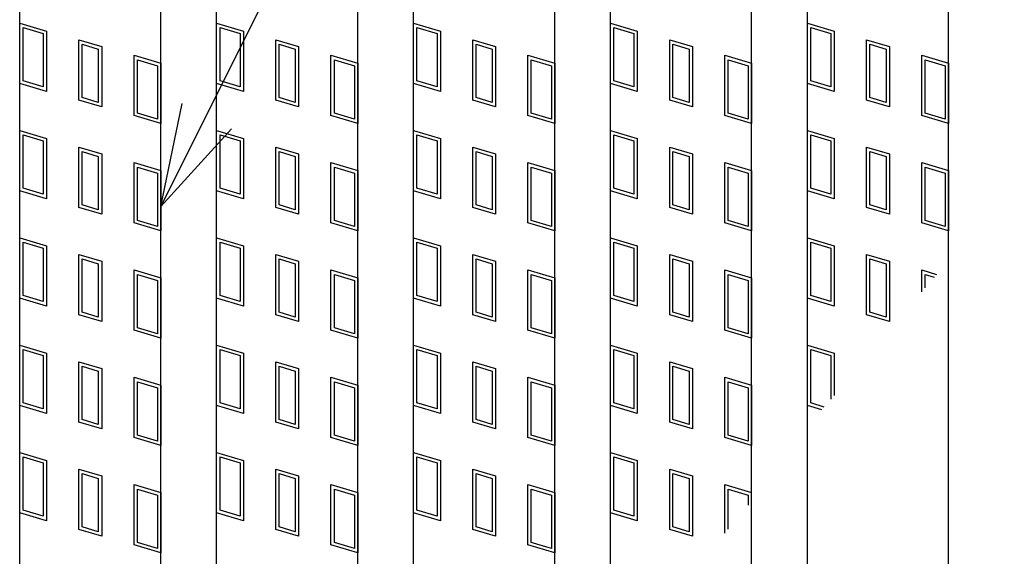
# Model space of a CAD drawing. Units: millimetres. Extents: x -182 to 173, y -128 to 105.
# Drawn here: x -142 to -128, y 31 to 39 of the extents above; entities that cross this region are included whole.
import ezdxf

# ---------------------------------------------------------------- set-up
doc = ezdxf.new("R2010")
doc.units = ezdxf.units.MM
doc.header["$LTSCALE"] = 0.25
doc.layers.add('16', color=7, linetype='Continuous')
doc.layers.add('22', color=7, linetype='Continuous')

msp = doc.modelspace()

# ---------------------------------------------------------------- linework, layer by layer
at = {"layer": '16', "color": 3, "linetype": 'Continuous', "lineweight": 25}
for p, q in [((-141.9, -14.7), (-141.9, 46.4)), ((-139.9, -14.7), (-139.9, 46.4)), ((-139.11, -14.7), (-139.11, 46.4)), ((-137.11, -14.7), (-137.11, 46.4)), ((-136.32, -14.7), (-136.32, 46.4)), ((-134.32, -14.7), (-134.32, 46.4)), ((-133.53, -14.7), (-133.53, 46.4)), ((-131.53, -14.7), (-131.53, 46.4)), ((-130.74, -14.7), (-130.74, 46.4)), ((-128.74, -14.7), (-128.74, 46.4)), ((-141.9, 38.8), (-141.52, 38.686)), ((-141.9, 37.945), (-141.9, 38.8)), ((-139.11, 38.8), (-138.73, 38.686)), ((-139.11, 37.945), (-139.11, 38.8)), ((-136.32, 38.8), (-135.94, 38.686)), ((-136.32, 37.945), (-136.32, 38.8)), ((-133.53, 38.8), (-133.15, 38.686)), ((-133.53, 37.945), (-133.53, 38.8)), ((-130.74, 38.8), (-130.36, 38.686)), ((-130.74, 37.945), (-130.74, 38.8)), ((-141.852, 38.736), (-141.567, 38.651)), ((-141.852, 37.98), (-141.852, 38.736)), ((-141.567, 38.651), (-141.567, 37.895)), ((-141.52, 38.686), (-141.52, 37.831)), ((-139.062, 38.736), (-138.777, 38.651)), ((-139.062, 37.98), (-139.062, 38.736)), ((-138.777, 38.651), (-138.777, 37.895)), ((-138.73, 38.686), (-138.73, 37.831)), ((-136.272, 38.736), (-135.987, 38.651)), ((-136.272, 37.98), (-136.272, 38.736)), ((-135.987, 38.651), (-135.987, 37.895)), ((-135.94, 38.686), (-135.94, 37.831)), ((-133.482, 38.736), (-133.197, 38.651)), ((-133.482, 37.98), (-133.482, 38.736)), ((-133.197, 38.651), (-133.197, 37.895)), ((-133.15, 38.686), (-133.15, 37.831)), ((-130.692, 38.736), (-130.407, 38.651)), ((-130.692, 37.98), (-130.692, 38.736)), ((-130.407, 38.651), (-130.407, 37.895)), ((-130.36, 38.686), (-130.36, 37.831)), ((-141.061, 38.563), (-140.738, 38.467)), ((-141.061, 37.708), (-141.061, 38.563)), ((-138.271, 38.563), (-137.948, 38.467)), ((-138.271, 37.708), (-138.271, 38.563)), ((-135.481, 38.563), (-135.158, 38.467)), ((-135.481, 37.708), (-135.481, 38.563)), ((-132.691, 38.563), (-132.368, 38.467)), ((-132.691, 37.708), (-132.691, 38.563)), ((-129.901, 38.563), (-129.578, 38.467)), ((-129.901, 37.708), (-129.901, 38.563)), ((-141.014, 38.5), (-140.786, 38.431)), ((-141.014, 37.744), (-141.014, 38.5)), ((-140.786, 38.431), (-140.786, 37.675)), ((-140.738, 38.467), (-140.738, 37.612)), ((-138.224, 38.5), (-137.996, 38.431)), ((-138.224, 37.744), (-138.224, 38.5)), ((-137.996, 38.431), (-137.996, 37.675)), ((-137.948, 38.467), (-137.948, 37.612)), ((-135.434, 38.5), (-135.206, 38.431)), ((-135.434, 37.744), (-135.434, 38.5)), ((-135.206, 38.431), (-135.206, 37.675)), ((-135.158, 38.467), (-135.158, 37.612)), ((-132.644, 38.5), (-132.416, 38.431)), ((-132.644, 37.744), (-132.644, 38.5)), ((-132.416, 38.431), (-132.416, 37.675)), ((-132.368, 38.467), (-132.368, 37.612)), ((-129.854, 38.5), (-129.626, 38.431)), ((-129.854, 37.744), (-129.854, 38.5)), ((-129.626, 38.431), (-129.626, 37.675)), ((-129.578, 38.467), (-129.578, 37.612)), ((-140.28, 38.344), (-139.9, 38.23)), ((-140.28, 37.489), (-140.28, 38.344)), ((-140.232, 38.28), (-139.947, 38.195)), ((-140.232, 37.524), (-140.232, 38.28)), ((-139.9, 38.23), (-139.9, 37.375)), ((-137.49, 38.344), (-137.11, 38.23)), ((-137.49, 37.489), (-137.49, 38.344)), ((-137.442, 38.28), (-137.157, 38.195)), ((-137.442, 37.524), (-137.442, 38.28)), ((-137.11, 38.23), (-137.11, 37.375)), ((-134.7, 38.344), (-134.32, 38.23)), ((-134.7, 37.489), (-134.7, 38.344)), ((-134.652, 38.28), (-134.367, 38.195)), ((-134.652, 37.524), (-134.652, 38.28)), ((-134.32, 38.23), (-134.32, 37.375)), ((-131.91, 38.344), (-131.53, 38.23)), ((-131.91, 37.489), (-131.91, 38.344)), ((-131.862, 38.28), (-131.577, 38.195)), ((-131.862, 37.524), (-131.862, 38.28)), ((-131.53, 38.23), (-131.53, 37.375)), ((-129.12, 38.344), (-128.74, 38.23)), ((-129.12, 37.489), (-129.12, 38.344)), ((-129.072, 38.28), (-128.787, 38.195)), ((-129.072, 37.524), (-129.072, 38.28)), ((-128.74, 38.23), (-128.74, 37.375)), ((-139.947, 38.195), (-139.947, 37.439)), ((-137.157, 38.195), (-137.157, 37.439)), ((-134.367, 38.195), (-134.367, 37.439)), ((-131.577, 38.195), (-131.577, 37.439)), ((-128.787, 38.195), (-128.787, 37.439)), ((-141.52, 37.831), (-141.9, 37.945)), ((-141.567, 37.895), (-141.852, 37.98)), ((-138.73, 37.831), (-139.11, 37.945)), ((-138.777, 37.895), (-139.062, 37.98)), ((-135.94, 37.831), (-136.32, 37.945)), ((-135.987, 37.895), (-136.272, 37.98)), ((-133.15, 37.831), (-133.53, 37.945)), ((-133.197, 37.895), (-133.482, 37.98)), ((-130.36, 37.831), (-130.74, 37.945)), ((-130.407, 37.895), (-130.692, 37.98)), ((-140.738, 37.612), (-141.061, 37.708)), ((-140.786, 37.675), (-141.014, 37.744)), ((-137.948, 37.612), (-138.271, 37.708)), ((-137.996, 37.675), (-138.224, 37.744)), ((-135.158, 37.612), (-135.481, 37.708)), ((-135.206, 37.675), (-135.434, 37.744)), ((-132.368, 37.612), (-132.691, 37.708)), ((-132.416, 37.675), (-132.644, 37.744)), ((-129.578, 37.612), (-129.901, 37.708)), ((-129.626, 37.675), (-129.854, 37.744)), ((-139.9, 37.375), (-140.28, 37.489)), ((-139.947, 37.439), (-140.232, 37.524)), ((-137.11, 37.375), (-137.49, 37.489)), ((-137.157, 37.439), (-137.442, 37.524)), ((-134.32, 37.375), (-134.7, 37.489)), ((-134.367, 37.439), (-134.652, 37.524)), ((-131.53, 37.375), (-131.91, 37.489)), ((-131.577, 37.439), (-131.862, 37.524)), ((-128.74, 37.375), (-129.12, 37.489)), ((-128.787, 37.439), (-129.072, 37.524)), ((-141.9, 37.28), (-141.52, 37.166)), ((-141.9, 36.425), (-141.9, 37.28)), ((-139.11, 37.28), (-138.73, 37.166)), ((-139.11, 36.425), (-139.11, 37.28)), ((-136.32, 37.28), (-135.94, 37.166)), ((-136.32, 36.425), (-136.32, 37.28)), ((-133.53, 36.425), (-133.53, 37.28)), ((-133.53, 37.28), (-133.15, 37.166)), ((-130.74, 37.28), (-130.36, 37.166)), ((-130.74, 36.425), (-130.74, 37.28)), ((-141.852, 37.216), (-141.567, 37.131)), ((-141.852, 36.46), (-141.852, 37.216)), ((-141.567, 37.131), (-141.567, 36.375)), ((-141.52, 37.166), (-141.52, 36.311)), ((-139.062, 37.216), (-138.777, 37.131)), ((-139.062, 36.46), (-139.062, 37.216)), ((-138.777, 37.131), (-138.777, 36.375)), ((-138.73, 37.166), (-138.73, 36.311)), ((-136.272, 37.216), (-135.987, 37.131)), ((-136.272, 36.46), (-136.272, 37.216)), ((-135.987, 37.131), (-135.987, 36.375)), ((-135.94, 37.166), (-135.94, 36.311)), ((-133.482, 36.46), (-133.482, 37.216)), ((-133.482, 37.216), (-133.197, 37.131)), ((-133.197, 37.131), (-133.197, 36.375)), ((-133.15, 37.166), (-133.15, 36.311)), ((-130.692, 37.216), (-130.407, 37.131)), ((-130.692, 36.46), (-130.692, 37.216)), ((-130.407, 37.131), (-130.407, 36.375)), ((-130.36, 37.166), (-130.36, 36.311)), ((-141.061, 37.043), (-140.738, 36.947)), ((-141.061, 36.188), (-141.061, 37.043)), ((-141.014, 36.98), (-140.786, 36.911)), ((-141.014, 36.224), (-141.014, 36.98)), ((-138.271, 37.043), (-137.948, 36.947)), ((-138.271, 36.188), (-138.271, 37.043)), ((-138.224, 36.98), (-137.996, 36.911)), ((-138.224, 36.224), (-138.224, 36.98)), ((-135.481, 37.043), (-135.158, 36.947)), ((-135.481, 36.188), (-135.481, 37.043)), ((-135.434, 36.98), (-135.206, 36.911)), ((-135.434, 36.224), (-135.434, 36.98)), ((-132.691, 37.043), (-132.368, 36.947)), ((-132.691, 36.188), (-132.691, 37.043)), ((-132.644, 36.98), (-132.416, 36.911)), ((-132.644, 36.224), (-132.644, 36.98)), ((-129.901, 37.043), (-129.578, 36.947)), ((-129.901, 36.188), (-129.901, 37.043)), ((-129.854, 36.98), (-129.626, 36.911)), ((-129.854, 36.224), (-129.854, 36.98)), ((-140.786, 36.911), (-140.786, 36.155)), ((-140.738, 36.947), (-140.738, 36.092)), ((-137.996, 36.911), (-137.996, 36.155)), ((-137.948, 36.947), (-137.948, 36.092)), ((-135.206, 36.911), (-135.206, 36.155)), ((-135.158, 36.947), (-135.158, 36.092)), ((-132.416, 36.911), (-132.416, 36.155)), ((-132.368, 36.947), (-132.368, 36.092)), ((-129.626, 36.911), (-129.626, 36.155)), ((-129.578, 36.947), (-129.578, 36.092)), ((-140.28, 36.824), (-139.9, 36.71)), ((-140.28, 35.969), (-140.28, 36.824)), ((-140.232, 36.76), (-139.947, 36.675)), ((-140.232, 36.004), (-140.232, 36.76)), ((-139.9, 36.71), (-139.9, 35.855)), ((-137.49, 36.824), (-137.11, 36.71)), ((-137.49, 35.969), (-137.49, 36.824)), ((-137.442, 36.76), (-137.157, 36.675)), ((-137.442, 36.004), (-137.442, 36.76)), ((-137.11, 36.71), (-137.11, 35.855)), ((-134.7, 36.824), (-134.32, 36.71)), ((-134.7, 35.969), (-134.7, 36.824)), ((-134.652, 36.76), (-134.367, 36.675)), ((-134.652, 36.004), (-134.652, 36.76)), ((-134.32, 36.71), (-134.32, 35.855)), ((-131.91, 36.824), (-131.53, 36.71)), ((-131.91, 35.969), (-131.91, 36.824)), ((-131.862, 36.76), (-131.577, 36.675)), ((-131.862, 36.004), (-131.862, 36.76)), ((-131.53, 36.71), (-131.53, 35.855)), ((-129.12, 36.824), (-128.74, 36.71)), ((-129.12, 35.969), (-129.12, 36.824)), ((-129.072, 36.76), (-128.787, 36.675)), ((-129.072, 36.004), (-129.072, 36.76)), ((-128.74, 36.71), (-128.74, 35.855)), ((-139.947, 36.675), (-139.947, 35.919)), ((-137.157, 36.675), (-137.157, 35.919)), ((-134.367, 36.675), (-134.367, 35.919)), ((-131.577, 36.675), (-131.577, 35.919)), ((-128.787, 36.675), (-128.787, 35.919)), ((-141.52, 36.311), (-141.9, 36.425)), ((-141.567, 36.375), (-141.852, 36.46)), ((-138.73, 36.311), (-139.11, 36.425)), ((-138.777, 36.375), (-139.062, 36.46)), ((-135.94, 36.311), (-136.32, 36.425)), ((-135.987, 36.375), (-136.272, 36.46)), ((-133.15, 36.311), (-133.53, 36.425)), ((-133.197, 36.375), (-133.482, 36.46)), ((-130.36, 36.311), (-130.74, 36.425)), ((-130.407, 36.375), (-130.692, 36.46)), ((-140.738, 36.092), (-141.061, 36.188)), ((-140.786, 36.155), (-141.014, 36.224)), ((-137.948, 36.092), (-138.271, 36.188)), ((-137.996, 36.155), (-138.224, 36.224)), ((-135.158, 36.092), (-135.481, 36.188)), ((-135.206, 36.155), (-135.434, 36.224)), ((-132.368, 36.092), (-132.691, 36.188)), ((-132.416, 36.155), (-132.644, 36.224)), ((-129.578, 36.092), (-129.901, 36.188)), ((-129.626, 36.155), (-129.854, 36.224)), ((-139.947, 35.919), (-140.232, 36.004)), ((-137.157, 35.919), (-137.442, 36.004)), ((-134.367, 35.919), (-134.652, 36.004)), ((-131.577, 35.919), (-131.862, 36.004)), ((-128.787, 35.919), (-129.072, 36.004)), ((-139.9, 35.855), (-140.28, 35.969)), ((-137.11, 35.855), (-137.49, 35.969)), ((-134.32, 35.855), (-134.7, 35.969)), ((-131.53, 35.855), (-131.91, 35.969)), ((-128.74, 35.855), (-129.12, 35.969)), ((-141.9, 35.76), (-141.52, 35.646)), ((-141.9, 34.905), (-141.9, 35.76)), ((-139.11, 35.76), (-138.73, 35.646)), ((-139.11, 34.905), (-139.11, 35.76)), ((-136.32, 35.76), (-135.94, 35.646)), ((-136.32, 34.905), (-136.32, 35.76)), ((-133.53, 34.905), (-133.53, 35.76)), ((-133.53, 35.76), (-133.15, 35.646)), ((-130.74, 35.76), (-130.36, 35.646)), ((-130.74, 34.905), (-130.74, 35.76)), ((-141.852, 35.696), (-141.567, 35.611)), ((-141.852, 34.94), (-141.852, 35.696)), ((-141.567, 35.611), (-141.567, 34.855)), ((-141.52, 35.646), (-141.52, 34.791)), ((-139.062, 35.696), (-138.777, 35.611)), ((-139.062, 34.94), (-139.062, 35.696)), ((-138.777, 35.611), (-138.777, 34.855)), ((-138.73, 35.646), (-138.73, 34.791)), ((-136.272, 35.696), (-135.987, 35.611)), ((-136.272, 34.94), (-136.272, 35.696)), ((-135.987, 35.611), (-135.987, 34.855)), ((-135.94, 35.646), (-135.94, 34.791)), ((-133.482, 34.94), (-133.482, 35.696)), ((-133.482, 35.696), (-133.197, 35.611)), ((-133.197, 35.611), (-133.197, 34.855)), ((-133.15, 35.646), (-133.15, 34.791)), ((-130.692, 35.696), (-130.407, 35.611)), ((-130.692, 34.94), (-130.692, 35.696)), ((-130.407, 35.611), (-130.407, 34.855)), ((-130.36, 35.646), (-130.36, 34.791)), ((-141.061, 35.523), (-140.738, 35.427)), ((-141.061, 34.668), (-141.061, 35.523)), ((-141.014, 35.46), (-140.786, 35.391)), ((-141.014, 34.704), (-141.014, 35.46)), ((-138.271, 35.523), (-137.948, 35.427)), ((-138.271, 34.668), (-138.271, 35.523)), ((-138.224, 35.46), (-137.996, 35.391)), ((-138.224, 34.704), (-138.224, 35.46)), ((-135.481, 35.523), (-135.158, 35.427)), ((-135.481, 34.668), (-135.481, 35.523)), ((-135.434, 35.46), (-135.206, 35.391)), ((-135.434, 34.704), (-135.434, 35.46)), ((-132.691, 35.523), (-132.368, 35.427)), ((-132.691, 34.668), (-132.691, 35.523)), ((-132.644, 35.46), (-132.416, 35.391)), ((-132.644, 34.704), (-132.644, 35.46)), ((-129.901, 35.523), (-129.578, 35.427)), ((-129.901, 34.668), (-129.901, 35.523)), ((-129.854, 35.46), (-129.626, 35.391)), ((-129.854, 34.704), (-129.854, 35.46)), ((-140.786, 35.391), (-140.786, 34.635)), ((-140.738, 35.427), (-140.738, 34.572)), ((-140.28, 35.304), (-139.9, 35.19)), ((-140.28, 34.449), (-140.28, 35.304)), ((-137.996, 35.391), (-137.996, 34.635)), ((-137.948, 35.427), (-137.948, 34.572)), ((-137.49, 35.304), (-137.11, 35.19)), ((-137.49, 34.449), (-137.49, 35.304)), ((-135.206, 35.391), (-135.206, 34.635)), ((-135.158, 35.427), (-135.158, 34.572)), ((-134.7, 35.304), (-134.32, 35.19)), ((-134.7, 34.449), (-134.7, 35.304)), ((-132.416, 35.391), (-132.416, 34.635)), ((-132.368, 35.427), (-132.368, 34.572)), ((-131.91, 35.304), (-131.53, 35.19)), ((-131.91, 34.449), (-131.91, 35.304)), ((-129.626, 35.391), (-129.626, 34.635)), ((-129.578, 35.427), (-129.578, 34.572)), ((-129.12, 35.304), (-128.911, 35.241)), ((-129.12, 34.994), (-129.12, 35.304)), ((-140.232, 35.24), (-139.947, 35.155)), ((-140.232, 34.484), (-140.232, 35.24)), ((-139.947, 35.155), (-139.947, 34.399)), ((-139.9, 35.19), (-139.9, 34.335)), ((-137.442, 35.24), (-137.157, 35.155)), ((-137.442, 34.484), (-137.442, 35.24)), ((-137.157, 35.155), (-137.157, 34.399)), ((-137.11, 35.19), (-137.11, 34.335)), ((-134.652, 35.24), (-134.367, 35.155)), ((-134.652, 34.484), (-134.652, 35.24)), ((-134.367, 35.155), (-134.367, 34.399)), ((-134.32, 35.19), (-134.32, 34.335)), ((-131.862, 35.24), (-131.577, 35.155)), ((-131.862, 34.484), (-131.862, 35.24)), ((-131.577, 35.155), (-131.577, 34.399)), ((-131.53, 35.19), (-131.53, 34.335)), ((-129.072, 35.24), (-128.944, 35.202)), ((-129.072, 35.05), (-129.072, 35.24)), ((-141.52, 34.791), (-141.9, 34.905)), ((-141.567, 34.855), (-141.852, 34.94)), ((-138.73, 34.791), (-139.11, 34.905)), ((-138.777, 34.855), (-139.062, 34.94)), ((-135.94, 34.791), (-136.32, 34.905)), ((-135.987, 34.855), (-136.272, 34.94)), ((-133.15, 34.791), (-133.53, 34.905)), ((-133.197, 34.855), (-133.482, 34.94)), ((-130.36, 34.791), (-130.74, 34.905)), ((-130.407, 34.855), (-130.692, 34.94)), ((-140.738, 34.572), (-141.061, 34.668)), ((-140.786, 34.635), (-141.014, 34.704)), ((-137.948, 34.572), (-138.271, 34.668)), ((-137.996, 34.635), (-138.224, 34.704)), ((-135.158, 34.572), (-135.481, 34.668)), ((-135.206, 34.635), (-135.434, 34.704)), ((-132.368, 34.572), (-132.691, 34.668)), ((-132.416, 34.635), (-132.644, 34.704)), ((-129.578, 34.572), (-129.901, 34.668)), ((-129.626, 34.635), (-129.854, 34.704)), ((-139.947, 34.399), (-140.232, 34.484)), ((-137.157, 34.399), (-137.442, 34.484)), ((-134.367, 34.399), (-134.652, 34.484)), ((-131.577, 34.399), (-131.862, 34.484)), ((-139.9, 34.335), (-140.28, 34.449)), ((-137.11, 34.335), (-137.49, 34.449)), ((-134.32, 34.335), (-134.7, 34.449)), ((-131.53, 34.335), (-131.91, 34.449)), ((-141.9, 34.24), (-141.52, 34.126)), ((-141.9, 33.385), (-141.9, 34.24)), ((-139.11, 34.24), (-138.73, 34.126)), ((-139.11, 33.385), (-139.11, 34.24)), ((-136.32, 34.24), (-135.94, 34.126)), ((-136.32, 33.385), (-136.32, 34.24)), ((-133.53, 33.385), (-133.53, 34.24)), ((-133.53, 34.24), (-133.15, 34.126)), ((-130.74, 34.24), (-130.36, 34.126)), ((-130.74, 33.385), (-130.74, 34.24)), ((-141.852, 34.176), (-141.567, 34.091)), ((-141.852, 33.42), (-141.852, 34.176)), ((-141.567, 34.091), (-141.567, 33.335)), ((-141.52, 34.126), (-141.52, 33.271)), ((-139.062, 34.176), (-138.777, 34.091)), ((-139.062, 33.42), (-139.062, 34.176)), ((-138.777, 34.091), (-138.777, 33.335)), ((-138.73, 34.126), (-138.73, 33.271)), ((-136.272, 34.176), (-135.987, 34.091)), ((-136.272, 33.42), (-136.272, 34.176)), ((-135.987, 34.091), (-135.987, 33.335)), ((-135.94, 34.126), (-135.94, 33.271)), ((-133.482, 33.42), (-133.482, 34.176)), ((-133.482, 34.176), (-133.197, 34.091)), ((-133.197, 34.091), (-133.197, 33.335)), ((-133.15, 34.126), (-133.15, 33.271)), ((-130.692, 34.176), (-130.407, 34.091)), ((-130.692, 33.42), (-130.692, 34.176)), ((-130.407, 34.091), (-130.407, 33.471)), ((-130.36, 34.126), (-130.36, 33.527)), ((-141.061, 34.003), (-140.738, 33.907)), ((-141.061, 33.148), (-141.061, 34.003)), ((-141.014, 33.94), (-140.786, 33.871)), ((-141.014, 33.184), (-141.014, 33.94)), ((-140.738, 33.907), (-140.738, 33.052)), ((-138.271, 34.003), (-137.948, 33.907)), ((-138.271, 33.148), (-138.271, 34.003)), ((-138.224, 33.94), (-137.996, 33.871)), ((-138.224, 33.184), (-138.224, 33.94)), ((-137.948, 33.907), (-137.948, 33.052)), ((-135.481, 34.003), (-135.158, 33.907)), ((-135.481, 33.148), (-135.481, 34.003)), ((-135.434, 33.94), (-135.206, 33.871)), ((-135.434, 33.184), (-135.434, 33.94)), ((-135.158, 33.907), (-135.158, 33.052)), ((-132.691, 34.003), (-132.368, 33.907)), ((-132.691, 33.148), (-132.691, 34.003)), ((-132.644, 33.94), (-132.416, 33.871)), ((-132.644, 33.184), (-132.644, 33.94)), ((-132.368, 33.907), (-132.368, 33.052)), ((-140.786, 33.871), (-140.786, 33.115)), ((-140.28, 33.784), (-139.9, 33.67)), ((-140.28, 32.929), (-140.28, 33.784)), ((-137.996, 33.871), (-137.996, 33.115)), ((-137.49, 33.784), (-137.11, 33.67)), ((-137.49, 32.929), (-137.49, 33.784)), ((-135.206, 33.871), (-135.206, 33.115)), ((-134.7, 33.784), (-134.32, 33.67)), ((-134.7, 32.929), (-134.7, 33.784)), ((-132.416, 33.871), (-132.416, 33.115)), ((-131.91, 33.784), (-131.53, 33.67)), ((-131.91, 32.929), (-131.91, 33.784)), ((-140.232, 33.72), (-139.947, 33.635)), ((-140.232, 32.964), (-140.232, 33.72)), ((-139.947, 33.635), (-139.947, 32.879)), ((-139.9, 33.67), (-139.9, 32.815)), ((-137.442, 33.72), (-137.157, 33.635)), ((-137.442, 32.964), (-137.442, 33.72)), ((-137.157, 33.635), (-137.157, 32.879)), ((-137.11, 33.67), (-137.11, 32.815)), ((-134.652, 33.72), (-134.367, 33.635)), ((-134.652, 32.964), (-134.652, 33.72)), ((-134.367, 33.635), (-134.367, 32.879)), ((-134.32, 33.67), (-134.32, 32.815)), ((-131.862, 33.72), (-131.577, 33.635)), ((-131.862, 32.964), (-131.862, 33.72)), ((-131.577, 33.635), (-131.577, 32.879)), ((-131.53, 33.67), (-131.53, 32.815)), ((-141.52, 33.271), (-141.9, 33.385)), ((-141.567, 33.335), (-141.852, 33.42)), ((-138.73, 33.271), (-139.11, 33.385)), ((-138.777, 33.335), (-139.062, 33.42)), ((-135.94, 33.271), (-136.32, 33.385)), ((-135.987, 33.335), (-136.272, 33.42)), ((-133.15, 33.271), (-133.53, 33.385)), ((-133.197, 33.335), (-133.482, 33.42)), ((-130.533, 33.323), (-130.74, 33.385)), ((-130.5, 33.362), (-130.692, 33.42)), ((-140.738, 33.052), (-141.061, 33.148)), ((-140.786, 33.115), (-141.014, 33.184)), ((-137.948, 33.052), (-138.271, 33.148)), ((-137.996, 33.115), (-138.224, 33.184)), ((-135.158, 33.052), (-135.481, 33.148)), ((-135.206, 33.115), (-135.434, 33.184)), ((-132.368, 33.052), (-132.691, 33.148)), ((-132.416, 33.115), (-132.644, 33.184)), ((-139.9, 32.815), (-140.28, 32.929)), ((-139.947, 32.879), (-140.232, 32.964)), ((-137.11, 32.815), (-137.49, 32.929)), ((-137.157, 32.879), (-137.442, 32.964)), ((-134.32, 32.815), (-134.7, 32.929)), ((-134.367, 32.879), (-134.652, 32.964)), ((-131.53, 32.815), (-131.91, 32.929)), ((-131.577, 32.879), (-131.862, 32.964)), ((-141.9, 32.72), (-141.52, 32.606)), ((-141.9, 31.865), (-141.9, 32.72)), ((-141.852, 32.656), (-141.567, 32.571)), ((-141.852, 31.9), (-141.852, 32.656)), ((-139.11, 32.72), (-138.73, 32.606)), ((-139.11, 31.865), (-139.11, 32.72)), ((-139.062, 32.656), (-138.777, 32.571)), ((-139.062, 31.9), (-139.062, 32.656)), ((-136.32, 32.72), (-135.94, 32.606)), ((-136.32, 31.865), (-136.32, 32.72)), ((-136.272, 32.656), (-135.987, 32.571)), ((-136.272, 31.9), (-136.272, 32.656)), ((-133.53, 31.865), (-133.53, 32.72)), ((-133.53, 32.72), (-133.15, 32.606)), ((-133.482, 31.9), (-133.482, 32.656)), ((-133.482, 32.656), (-133.197, 32.571)), ((-141.567, 32.571), (-141.567, 31.815)), ((-141.52, 32.606), (-141.52, 31.751)), ((-138.777, 32.571), (-138.777, 31.815)), ((-138.73, 32.606), (-138.73, 31.751)), ((-135.987, 32.571), (-135.987, 31.815)), ((-135.94, 32.606), (-135.94, 31.751)), ((-133.197, 32.571), (-133.197, 31.815)), ((-133.15, 32.606), (-133.15, 31.751)), ((-141.061, 32.483), (-140.738, 32.387)), ((-141.061, 31.628), (-141.061, 32.483)), ((-141.014, 32.42), (-140.786, 32.351)), ((-141.014, 31.664), (-141.014, 32.42)), ((-140.738, 32.387), (-140.738, 31.532)), ((-138.271, 32.483), (-137.948, 32.387)), ((-138.271, 31.628), (-138.271, 32.483)), ((-138.224, 32.42), (-137.996, 32.351)), ((-138.224, 31.664), (-138.224, 32.42)), ((-137.948, 32.387), (-137.948, 31.532)), ((-135.481, 32.483), (-135.158, 32.387)), ((-135.481, 31.628), (-135.481, 32.483)), ((-135.434, 32.42), (-135.206, 32.351)), ((-135.434, 31.664), (-135.434, 32.42)), ((-135.158, 32.387), (-135.158, 31.532)), ((-132.691, 32.483), (-132.368, 32.387)), ((-132.691, 31.628), (-132.691, 32.483)), ((-132.644, 32.42), (-132.416, 32.351)), ((-132.644, 31.664), (-132.644, 32.42)), ((-132.368, 32.387), (-132.368, 31.532)), ((-140.786, 32.351), (-140.786, 31.595)), ((-140.28, 32.264), (-139.9, 32.15)), ((-140.28, 31.409), (-140.28, 32.264)), ((-137.996, 32.351), (-137.996, 31.595)), ((-137.49, 32.264), (-137.11, 32.15)), ((-137.49, 31.409), (-137.49, 32.264)), ((-135.206, 32.351), (-135.206, 31.595)), ((-134.7, 32.264), (-134.32, 32.15)), ((-134.7, 31.409), (-134.7, 32.264)), ((-132.416, 32.351), (-132.416, 31.595)), ((-131.91, 31.576), (-131.91, 32.264)), ((-131.91, 32.264), (-131.53, 32.15)), ((-140.232, 32.2), (-139.947, 32.115)), ((-140.232, 31.444), (-140.232, 32.2)), ((-139.947, 32.115), (-139.947, 31.359)), ((-139.9, 32.15), (-139.9, 31.295)), ((-137.442, 32.2), (-137.157, 32.115)), ((-137.442, 31.444), (-137.442, 32.2)), ((-137.157, 32.115), (-137.157, 31.359)), ((-137.11, 32.15), (-137.11, 31.295)), ((-134.652, 32.2), (-134.367, 32.115)), ((-134.652, 31.444), (-134.652, 32.2)), ((-134.367, 32.115), (-134.367, 31.359)), ((-134.32, 32.15), (-134.32, 31.295)), ((-131.862, 32.2), (-131.577, 32.115)), ((-131.862, 31.633), (-131.862, 32.2)), ((-131.577, 32.115), (-131.577, 31.97)), ((-141.52, 31.751), (-141.9, 31.865)), ((-141.567, 31.815), (-141.852, 31.9)), ((-138.73, 31.751), (-139.11, 31.865)), ((-138.777, 31.815), (-139.062, 31.9)), ((-135.94, 31.751), (-136.32, 31.865)), ((-135.987, 31.815), (-136.272, 31.9)), ((-133.15, 31.751), (-133.53, 31.865)), ((-133.197, 31.815), (-133.482, 31.9)), ((-140.738, 31.532), (-141.061, 31.628)), ((-140.786, 31.595), (-141.014, 31.664)), ((-137.948, 31.532), (-138.271, 31.628)), ((-137.996, 31.595), (-138.224, 31.664)), ((-135.158, 31.532), (-135.481, 31.628)), ((-135.206, 31.595), (-135.434, 31.664)), ((-132.368, 31.532), (-132.691, 31.628)), ((-132.416, 31.595), (-132.644, 31.664)), ((-139.9, 31.295), (-140.28, 31.409)), ((-139.947, 31.359), (-140.232, 31.444)), ((-137.11, 31.295), (-137.49, 31.409)), ((-137.157, 31.359), (-137.442, 31.444)), ((-134.32, 31.295), (-134.7, 31.409)), ((-134.367, 31.359), (-134.652, 31.444))]:
    msp.add_line(p, q, dxfattribs=at)
at = {"layer": '22', "color": 4, "linetype": 'Continuous', "lineweight": 25}
for q in [(-120.125, 75.75), (-139.6, 37.66), (-138.9, 37.3)]:
    msp.add_line((-139.9, 36.2), q, dxfattribs=at)

doc.saveas('drawing.dxf')
